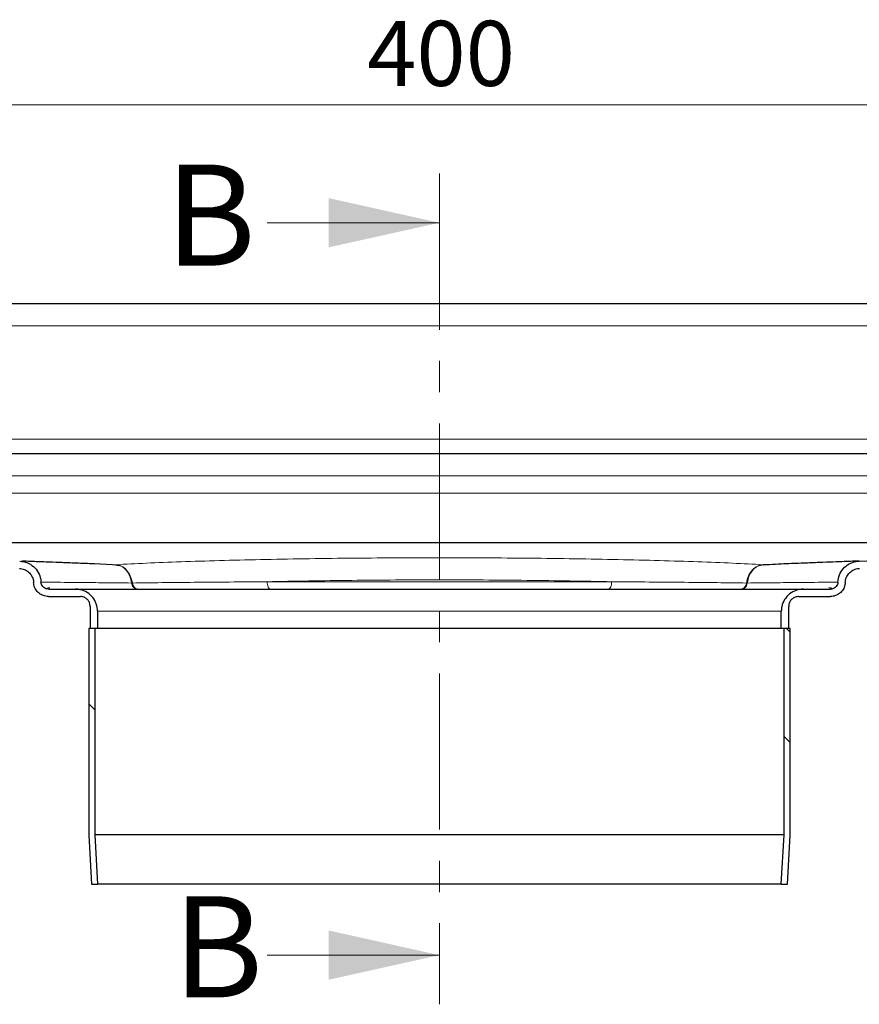
# Model space of a CAD drawing. Units: millimetres. Extents: x 0 to 420, y 0 to 297.
# Drawn here: x 118 to 152, y 217 to 257 of the extents above; entities that cross this region are included whole.
import ezdxf

# ---------------------------------------------------------------- set-up
doc = ezdxf.new("R2010")
doc.units = ezdxf.units.MM
doc.linetypes.add('CENTER', pattern=[10.16, 6.35, -1.27, 1.27, -1.27])
doc.styles.add('SLDTEXTSTYLE0', font='TXT', dxfattribs={"width": 0.605})
doc.dimstyles.new('SLDDIMSTYLE0', dxfattribs={"dimtxt": 2.568319, "dimasz": 2.5, "dimexe": 0, "dimexo": 0.0625, "dimgap": 0.64208, "dimtad": 1, "dimlfac": 5, "dimrnd": 1e-09, "dimzin": 12, "dimdsep": 46, "dimtxsty": 'SLDTEXTSTYLE0', "dimsah": 1, "dimcen": 0.09, "dimadec": 0, "dimazin": 3, "dimtfac": 1, "dimtdec": 3, "dimtofl": 0, "dimtmove": 0, "dimatfit": 3, "dimfxl": 1, "dimfrac": 2, "dimtolj": 1, "dimtzin": 12, "dimarcsym": 0})
pattern_1 = [(45, (0, 0), (-13.4704, 13.4704), []), (45, (4.49, 0), (-13.4704, 13.4704), []), (45, (8.98, 0), (-13.4704, 13.4704), []), (45, (13.47, 0), (-13.4704, 13.4704), [])]
pattern_2 = [(135, (0, 0), (-13.4704, -13.4704), []), (135, (-2e-14, 4.49), (-13.4704, -13.4704), []), (135, (-3e-14, 8.98), (-13.4704, -13.4704), []), (135, (-5e-14, 13.47), (-13.4704, -13.4704), [])]

# ---------------------------------------------------------------- blocks, each defined once
blk = doc.blocks.new('_D_7')
at = {"color": 7, "linetype": 'Continuous', "lineweight": 0}
for p, q in [((95.227, 244.95), (95.227, 254.643)), ((175.227, 244.95), (175.227, 254.643)), ((95.227, 253.643), (175.227, 253.643))]:
    blk.add_line(p, q, dxfattribs=at)
at = {"color": 7, "linetype": 'Continuous', "lineweight": 18}
for points in [[(95.227, 253.643), (97.727, 253.268), (97.727, 254.018)], [(175.227, 253.643), (172.727, 254.018), (172.727, 253.268)]]:
    blk.add_solid(points, dxfattribs=at)
at = {"color": 7, "linetype": 'Continuous', "lineweight": 18, "insert": (132.287, 257.054), "char_height": 2.6458, "attachment_point": 1, "style": 'SLDTEXTSTYLE0'}
blk.add_mtext('400', dxfattribs=at)

msp = doc.modelspace()

# ---------------------------------------------------------------- hatches: boundary and pattern name
at = {"linetype": 'Continuous', "lineweight": 18}
h = msp.add_hatch(dxfattribs=at)
h.set_pattern_fill('DIN 201 Stahl und Stahlguss', style=0, pattern_type=2)
h.set_pattern_definition(pattern_1)
edge = h.paths.add_edge_path(flags=0)
edge.add_spline(control_points=[(120.6272, 233.6497), (120.6566, 233.6497), (120.6863, 233.6464), (120.715, 233.6399), (120.7587, 233.6301), (120.8012, 233.6126), (120.8392, 233.5889), (120.8772, 233.5651), (120.9116, 233.5345), (120.9395, 233.4996), (120.9675, 233.4646), (120.9898, 233.4243), (121.0046, 233.3821), (121.0194, 233.3399), (121.0272, 233.2945), (121.0272, 233.2497)], knot_values=[0, 0, 0, 0, 0.0004417, 0.0004417, 0.0004417, 0.0011188, 0.0011188, 0.0011188, 0.0017958, 0.0017958, 0.0017958, 0.0024729, 0.0024729, 0.0024729, 0.0031499, 0.0031499, 0.0031499, 0.0031499], weights=[1, 1, 1, 1, 1, 1, 1, 1, 1, 1, 1, 1, 1, 1, 1, 1], degree=3, periodic=0)
edge.add_line((121.0272, 233.2497), (121.0272, 232.3497))
edge.add_line((121.0272, 232.3497), (121.3272, 232.3497))
edge.add_line((121.3272, 232.3497), (121.3272, 233.0497))
edge.add_spline(control_points=[(121.3272, 233.0497), (121.3272, 233.1504), (121.3098, 233.2525), (121.2764, 233.3476), (121.2431, 233.4427), (121.1929, 233.5333), (121.13, 233.6119), (121.067, 233.6906), (120.9897, 233.7595), (120.9042, 233.8128), (120.8188, 233.8662), (120.723, 233.9056), (120.6247, 233.9277), (120.5601, 233.9423), (120.4934, 233.9497), (120.4272, 233.9497)], knot_values=[0, 0, 0, 0, 0.001511, 0.001511, 0.001511, 0.0030219, 0.0030219, 0.0030219, 0.0045329, 0.0045329, 0.0045329, 0.0060439, 0.0060439, 0.0060439, 0.0070297, 0.0070297, 0.0070297, 0.0070297], weights=[1, 1, 1, 1, 1, 1, 1, 1, 1, 1, 1, 1, 1, 1, 1, 1], degree=3, periodic=0)
edge.add_line((120.4272, 233.9497), (119.3257, 233.9497))
edge.add_spline(control_points=[(119.3257, 233.9497), (119.292, 233.9497), (119.2579, 233.9557), (119.2261, 233.9669), (119.1943, 233.978), (119.1639, 233.9948), (119.1377, 234.016), (119.1119, 234.0369), (119.0895, 234.0626), (119.0719, 234.0908), (119.0541, 234.1193), (119.0408, 234.1512), (119.0332, 234.184), (119.0293, 234.2007), (119.0269, 234.2178), (119.0261, 234.235)], knot_values=[0, 0, 0, 0, 0.0005057, 0.0005057, 0.0005057, 0.0010113, 0.0010113, 0.0010113, 0.0015091, 0.0015091, 0.0015091, 0.0020134, 0.0020134, 0.0020134, 0.0022682, 0.0022682, 0.0022682, 0.0022682], weights=[1, 1, 1, 1, 1, 1, 1, 1, 1, 1, 1, 1, 1, 1, 1, 1], degree=3, periodic=0)
edge.add_spline(control_points=[(119.0261, 234.235), (119.0251, 234.2729), (119.0207, 234.3108), (119.014, 234.3481), (118.9967, 234.4449), (118.963, 234.5401), (118.9156, 234.6262), (118.8658, 234.7169), (118.7986, 234.7999), (118.7204, 234.8676), (118.6423, 234.9352), (118.5514, 234.99), (118.4553, 235.0279), (118.362, 235.0647), (118.2612, 235.0865), (118.1609, 235.0903)], knot_values=[0.0000204, 0.0000204, 0.0000204, 0.0000204, 0.0005896, 0.0005896, 0.0005896, 0.0020811, 0.0020811, 0.0020811, 0.0036546, 0.0036546, 0.0036546, 0.0052222, 0.0052222, 0.0052222, 0.0067465, 0.0067465, 0.0067465, 0.0067465], weights=[1, 1, 1, 1, 1, 1, 1, 1, 1, 1, 1, 1, 1, 1, 1, 1], degree=3, periodic=0)
edge.add_line((118.1609, 235.0903), (97.9272, 235.8497))
edge.add_line((97.9272, 235.8497), (97.9272, 235.5497))
edge.add_line((97.9272, 235.5497), (118.1497, 234.7907))
edge.add_spline(control_points=[(118.1497, 234.7907), (118.2163, 234.7882), (118.2834, 234.774), (118.3456, 234.7497), (118.4098, 234.7247), (118.4707, 234.6881), (118.5223, 234.6425), (118.5721, 234.5986), (118.6148, 234.5456), (118.6476, 234.4879), (118.681, 234.4292), (118.7052, 234.364), (118.7175, 234.2975), (118.7222, 234.272), (118.7253, 234.2462), (118.7265, 234.2204)], knot_values=[0.0000313, 0.0000313, 0.0000313, 0.0000313, 0.001032, 0.001032, 0.001032, 0.0020661, 0.0020661, 0.0020661, 0.0030594, 0.0030594, 0.0030594, 0.0040728, 0.0040728, 0.0040728, 0.0044558, 0.0044558, 0.0044558, 0.0044558], weights=[1, 1, 1, 1, 1, 1, 1, 1, 1, 1, 1, 1, 1, 1, 1, 1], degree=3, periodic=0)
edge.add_spline(control_points=[(118.7265, 234.2204), (118.7281, 234.1866), (118.7327, 234.1528), (118.7401, 234.1198), (118.7545, 234.0558), (118.7796, 233.9934), (118.8136, 233.9373), (118.8495, 233.8782), (118.8969, 233.8248), (118.9511, 233.7818), (119.0037, 233.7402), (119.064, 233.707), (119.1272, 233.6845), (119.1905, 233.662), (119.2586, 233.6497), (119.3258, 233.6497)], knot_values=[0, 0, 0, 0, 0.0005074, 0.0005074, 0.0005074, 0.0015008, 0.0015008, 0.0015008, 0.0025513, 0.0025513, 0.0025513, 0.0035676, 0.0035676, 0.0035676, 0.0045865, 0.0045865, 0.0045865, 0.0045865], weights=[1, 1, 1, 1, 1, 1, 1, 1, 1, 1, 1, 1, 1, 1, 1, 1], degree=3, periodic=0)
edge.add_line((119.3258, 233.6497), (120.6272, 233.6497))
h = msp.add_hatch(dxfattribs=at)
h.set_pattern_fill('DIN 201 Stahl und Stahlguss', style=0, pattern_type=2)
h.set_pattern_definition(pattern_1)
edge = h.paths.add_edge_path(flags=0)
edge.add_line((149.1272, 232.3497), (149.4272, 232.3497))
edge.add_line((149.4272, 232.3497), (149.4272, 233.2497))
edge.add_spline(control_points=[(149.4272, 233.2497), (149.4272, 233.2791), (149.4305, 233.3088), (149.4369, 233.3375), (149.4468, 233.3812), (149.4643, 233.4238), (149.488, 233.4617), (149.5117, 233.4997), (149.5423, 233.5341), (149.5773, 233.562), (149.6122, 233.59), (149.6525, 233.6123), (149.6948, 233.6271), (149.737, 233.642), (149.7824, 233.6497), (149.8272, 233.6497)], knot_values=[0, 0, 0, 0, 0.0004417, 0.0004417, 0.0004417, 0.0011188, 0.0011188, 0.0011188, 0.0017958, 0.0017958, 0.0017958, 0.0024729, 0.0024729, 0.0024729, 0.0031499, 0.0031499, 0.0031499, 0.0031499], weights=[1, 1, 1, 1, 1, 1, 1, 1, 1, 1, 1, 1, 1, 1, 1, 1], degree=3, periodic=0)
edge.add_line((149.8272, 233.6497), (151.1286, 233.6497))
edge.add_spline(control_points=[(151.1286, 233.6497), (151.163, 233.6497), (151.1975, 233.6528), (151.2313, 233.6589), (151.2976, 233.6709), (151.3626, 233.6944), (151.4214, 233.7272), (151.4794, 233.7595), (151.5329, 233.8018), (151.5772, 233.8513), (151.6221, 233.9016), (151.6584, 233.9606), (151.6839, 234.023), (151.7093, 234.0854), (151.7246, 234.1531), (151.7279, 234.2204)], knot_values=[0, 0, 0, 0, 0.0005158, 0.0005158, 0.0005158, 0.0015355, 0.0015355, 0.0015355, 0.0025416, 0.0025416, 0.0025416, 0.0035634, 0.0035634, 0.0035634, 0.0045853, 0.0045853, 0.0045853, 0.0045853], weights=[1, 1, 1, 1, 1, 1, 1, 1, 1, 1, 1, 1, 1, 1, 1, 1], degree=3, periodic=0)
edge.add_spline(control_points=[(151.7279, 234.2204), (151.7302, 234.2866), (151.7454, 234.3531), (151.7703, 234.4145), (151.7956, 234.4766), (151.8315, 234.5354), (151.8754, 234.5861), (151.9206, 234.6383), (151.9759, 234.683), (152.0364, 234.7163), (152.094, 234.7479), (152.1575, 234.7703), (152.2222, 234.7818), (152.2494, 234.7867), (152.277, 234.7896), (152.3047, 234.7907)], knot_values=[0.0000136, 0.0000136, 0.0000136, 0.0000136, 0.0010077, 0.0010077, 0.0010077, 0.0020128, 0.0020128, 0.0020128, 0.0030496, 0.0030496, 0.0030496, 0.0040334, 0.0040334, 0.0040334, 0.0044435, 0.0044435, 0.0044435, 0.0044435], weights=[1, 1, 1, 1, 1, 1, 1, 1, 1, 1, 1, 1, 1, 1, 1, 1], degree=3, periodic=0)
edge.add_line((152.3047, 234.7907), (172.5272, 235.5497))
edge.add_line((172.5272, 235.5497), (172.5272, 235.8497))
edge.add_line((172.5272, 235.8497), (152.2934, 235.0903))
edge.add_spline(control_points=[(152.2934, 235.0903), (152.2515, 235.0887), (152.2095, 235.0841), (152.1682, 235.0765), (152.0687, 235.0582), (151.9711, 235.0223), (151.8829, 234.9725), (151.7964, 234.9236), (151.7167, 234.8598), (151.6507, 234.7855), (151.5837, 234.7099), (151.5295, 234.621), (151.4918, 234.5272), (151.4546, 234.4347), (151.4323, 234.3347), (151.4274, 234.235)], knot_values=[0.000044, 0.000044, 0.000044, 0.000044, 0.0006736, 0.0006736, 0.0006736, 0.002209, 0.002209, 0.002209, 0.0037161, 0.0037161, 0.0037161, 0.0052505, 0.0052505, 0.0052505, 0.0067642, 0.0067642, 0.0067642, 0.0067642], weights=[1, 1, 1, 1, 1, 1, 1, 1, 1, 1, 1, 1, 1, 1, 1, 1], degree=3, periodic=0)
edge.add_spline(control_points=[(151.4274, 234.235), (151.4266, 234.2014), (151.4188, 234.1678), (151.406, 234.1367), (151.3933, 234.1057), (151.3752, 234.0764), (151.3531, 234.0512), (151.3304, 234.0251), (151.3026, 234.0028), (151.2722, 233.9863), (151.2433, 233.9707), (151.2115, 233.9597), (151.1792, 233.9541), (151.1625, 233.9512), (151.1455, 233.9497), (151.1286, 233.9497)], knot_values=[0, 0, 0, 0, 0.0005038, 0.0005038, 0.0005038, 0.0010062, 0.0010062, 0.0010062, 0.0015256, 0.0015256, 0.0015256, 0.0020169, 0.0020169, 0.0020169, 0.0022682, 0.0022682, 0.0022682, 0.0022682], weights=[1, 1, 1, 1, 1, 1, 1, 1, 1, 1, 1, 1, 1, 1, 1, 1], degree=3, periodic=0)
edge.add_line((151.1286, 233.9497), (150.0272, 233.9497))
edge.add_spline(control_points=[(150.0272, 233.9497), (149.9264, 233.9497), (149.8243, 233.9323), (149.7293, 233.899), (149.6342, 233.8656), (149.5436, 233.8154), (149.4649, 233.7525), (149.3863, 233.6896), (149.3174, 233.6122), (149.264, 233.5268), (149.2106, 233.4413), (149.1712, 233.3455), (149.1491, 233.2473), (149.1346, 233.1826), (149.1272, 233.116), (149.1272, 233.0497)], knot_values=[0, 0, 0, 0, 0.001511, 0.001511, 0.001511, 0.0030219, 0.0030219, 0.0030219, 0.0045329, 0.0045329, 0.0045329, 0.0060439, 0.0060439, 0.0060439, 0.0070297, 0.0070297, 0.0070297, 0.0070297], weights=[1, 1, 1, 1, 1, 1, 1, 1, 1, 1, 1, 1, 1, 1, 1, 1], degree=3, periodic=0)
edge.add_line((149.1272, 233.0497), (149.1272, 232.3497))
h = msp.add_hatch(dxfattribs=at)
h.set_pattern_fill('DIN 201 Stahl und Stahlguss', angle=90, style=0, pattern_type=2)
h.set_pattern_definition(pattern_2)
edge = h.paths.add_edge_path(flags=0)
edge.add_spline(control_points=[(121.3276, 221.9497), (121.3126, 222.2212), (121.2977, 222.4926), (121.2828, 222.7641), (121.2609, 223.1616), (121.239, 223.5591), (121.2172, 223.9566)], knot_values=[0.1281068, 0.1281068, 0.1281068, 0.1281068, 0.1321849, 0.1321849, 0.1321849, 0.1381563, 0.1381563, 0.1381563, 0.1381563], weights=[1, 1, 1, 1, 1, 1, 1], degree=3, periodic=0)
edge.add_line((121.2172, 223.9566), (121.2172, 232.3497))
edge.add_line((121.2172, 232.3497), (120.9672, 232.3497))
edge.add_line((120.9672, 232.3497), (120.9672, 223.9497))
edge.add_spline(control_points=[(120.9672, 223.9497), (120.989, 223.5522), (121.0109, 223.1547), (121.0328, 222.7572), (121.0476, 222.488), (121.0624, 222.2189), (121.0772, 221.9497)], knot_values=[0.1285834, 0.1285834, 0.1285834, 0.1285834, 0.1345548, 0.1345548, 0.1345548, 0.1385986, 0.1385986, 0.1385986, 0.1385986], weights=[1, 1, 1, 1, 1, 1, 1], degree=3, periodic=0)
edge.add_line((121.0772, 221.9497), (121.3276, 221.9497))
h = msp.add_hatch(dxfattribs=at)
h.set_pattern_fill('DIN 201 Stahl und Stahlguss', angle=90, style=0, pattern_type=2)
h.set_pattern_definition(pattern_2)
edge = h.paths.add_edge_path(flags=0)
edge.add_spline(control_points=[(149.2372, 223.9566), (149.2153, 223.5591), (149.1934, 223.1616), (149.1716, 222.7641), (149.1567, 222.4926), (149.1417, 222.2212), (149.1268, 221.9497)], knot_values=[0.1262136, 0.1262136, 0.1262136, 0.1262136, 0.1321849, 0.1321849, 0.1321849, 0.1362631, 0.1362631, 0.1362631, 0.1362631], weights=[1, 1, 1, 1, 1, 1, 1], degree=3, periodic=0)
edge.add_line((149.1268, 221.9497), (149.3772, 221.9497))
edge.add_spline(control_points=[(149.3772, 221.9497), (149.392, 222.2189), (149.4068, 222.488), (149.4216, 222.7572), (149.4434, 223.1547), (149.4653, 223.5522), (149.4872, 223.9497)], knot_values=[0.130511, 0.130511, 0.130511, 0.130511, 0.1345548, 0.1345548, 0.1345548, 0.1405261, 0.1405261, 0.1405261, 0.1405261], weights=[1, 1, 1, 1, 1, 1, 1], degree=3, periodic=0)
edge.add_line((149.4872, 223.9497), (149.4872, 232.3497))
edge.add_line((149.4872, 232.3497), (149.2372, 232.3497))
edge.add_line((149.2372, 232.3497), (149.2372, 223.9566))

# ---------------------------------------------------------------- linework, layer by layer
at = {"color": 7, "linetype": 'CENTER', "lineweight": 18}
msp.add_line((135.2272, 250.8457), (135.2272, 217.0702), dxfattribs=at)
at = {"color": 7, "linetype": 'Continuous', "lineweight": 18}
for p, q in [((128.2272, 248.8457), (135.2272, 248.8457)), ((128.2272, 219.0702), (135.2272, 219.0702))]:
    msp.add_line(p, q, dxfattribs=at)
at = {"color": 7, "linetype": 'Continuous', "lineweight": 25}
for p, q in [((172.5272, 245.5497), (97.9272, 245.5497)), ((172.5272, 239.4497), (97.9272, 239.4497)), ((97.941, 235.8497), (172.5133, 235.8497)), ((152.2934, 235.0903), (172.5272, 235.8497)), ((122.1779, 234.9247), (121.1986, 234.9756)), ((122.0559, 234.9441), (122.0672, 234.9442)), ((122.0559, 234.9441), (122.1757, 234.9123)), ((148.3984, 234.9441), (148.2792, 234.9119)), ((148.3872, 234.9442), (148.3984, 234.9441)), ((119.3257, 233.9497), (120.4272, 233.9497)), ((150.0272, 233.9497), (151.1286, 233.9497)), ((119.3258, 233.6497), (120.6272, 233.6497)), ((149.8272, 233.6497), (151.1286, 233.6497)), ((151.2444, 233.6625), (151.2491, 233.6653)), ((121.0272, 233.2497), (121.0272, 232.3497)), ((121.3272, 233.0497), (121.3272, 232.3497)), ((149.1272, 232.3497), (149.1272, 233.0497)), ((149.4272, 232.3497), (149.4272, 233.2497)), ((120.9672, 232.3497), (120.9672, 223.9497)), ((121.2172, 232.3497), (120.9672, 232.3497)), ((121.3272, 232.3497), (121.0272, 232.3497)), ((121.2172, 232.3497), (121.2172, 223.9566)), ((149.1272, 232.3497), (121.3272, 232.3497)), ((149.4272, 232.3497), (149.1272, 232.3497)), ((149.2372, 223.9566), (149.2372, 232.3497)), ((149.4872, 232.3497), (149.2372, 232.3497)), ((149.4872, 223.9497), (149.4872, 232.3497)), ((120.9672, 223.9497), (121.0772, 221.9497)), ((121.2172, 223.9566), (121.3276, 221.9497)), ((149.2372, 223.9566), (121.2172, 223.9566)), ((149.1268, 221.9497), (149.2372, 223.9566)), ((149.3772, 221.9497), (149.4872, 223.9497)), ((121.0772, 221.9497), (121.3276, 221.9497)), ((149.1268, 221.9497), (121.3276, 221.9497)), ((149.1268, 221.9497), (149.3772, 221.9497))]:
    msp.add_line(p, q, dxfattribs=at)
at = {"color": 8, "linetype": 'Continuous', "lineweight": 18}
for p, q in [((97.9272, 244.6497), (172.5272, 244.6497)), ((97.9272, 240.0497), (172.5272, 240.0497)), ((97.9272, 238.5497), (172.5272, 238.5497)), ((97.9272, 237.8497), (172.5272, 237.8497)), ((149.9935, 235.0044), (148.3872, 234.9442)), ((121.2303, 234.9756), (122.0672, 234.9442)), ((122.7462, 234.1985), (122.7093, 234.1984)), ((142.2287, 234.2497), (128.2256, 234.2497)), ((147.7451, 234.1984), (147.7081, 234.1985)), ((121.3272, 233.0497), (149.1272, 233.0497))]:
    msp.add_line(p, q, dxfattribs=at)
at = {"color": 7, "linetype": 'Continuous', "lineweight": 25}
for points, knots in [([(118.1609, 235.0903), (118.2611, 235.0761), (118.4645, 235.0475), (118.7326, 234.88), (118.9278, 234.6396), (119.0114, 234.4087), (119.0236, 234.2729), (119.0269, 234.235)], [0, 0, 0, 0, 0.2262794, 0.4591642, 0.6925929, 0.9144034, 1, 1, 1, 1]), ([(121.1986, 234.9762), (120.948, 234.9856), (120.4297, 235.0051), (119.7727, 235.0298), (119.1332, 235.0538), (118.6121, 235.0733), (118.2973, 235.0851), (118.2558, 235.0867), (118.2462, 235.087)], [0, 0, 0, 0, 0.1531879, 0.3168573, 0.4805308, 0.7054793, 0.9324184, 1, 1, 1, 1]), ([(150.0252, 235.0048), (149.7695, 234.9949), (149.2367, 234.974), (148.6051, 234.9416), (148.2766, 234.9248)], [0, 0, 0, 0, 0.47984029, 1, 1, 1, 1]), ([(152.2934, 235.0903), (152.2934, 235.0903), (152.2936, 235.0903), (152.2481, 235.0886), (152.0441, 235.0809), (151.7106, 235.0684), (151.2525, 235.0512), (150.6992, 235.0304), (150.2455, 235.0134), (150.0252, 235.0051)], [0, 0, 0, 0, 0.0011299, 0.1726195, 0.3441228, 0.5129223, 0.6817386, 0.8454036, 1, 1, 1, 1]), ([(151.4274, 234.235), (151.4422, 234.3345), (151.472, 234.5349), (151.6376, 234.7961), (151.8761, 234.9869), (152.1086, 235.0751), (152.2515, 235.0868), (152.2934, 235.0903)], [0, 0, 0, 0, 0.2249569, 0.4529082, 0.6770417, 0.9053334, 1, 1, 1, 1]), ([(118.1497, 234.7907), (118.2163, 234.7815), (118.3519, 234.7628), (118.5285, 234.6524), (118.6572, 234.4924), (118.7157, 234.3394), (118.7242, 234.2462), (118.7265, 234.2204)], [0, 0, 0, 0, 0.2258026, 0.4590648, 0.6835278, 0.9124419, 1, 1, 1, 1]), ([(151.727, 234.2204), (151.7371, 234.2865), (151.7574, 234.4195), (151.8686, 234.5954), (152.0276, 234.7244), (152.184, 234.781), (152.2771, 234.7885), (152.3047, 234.7907)], [0, 0, 0, 0, 0.2241445, 0.4509534, 0.6843986, 0.9064573, 1, 1, 1, 1]), ([(119.3258, 233.6497), (119.2583, 233.6567), (119.1236, 233.6708), (118.942, 233.7747), (118.806, 233.9279), (118.74, 234.0876), (118.7299, 234.1867), (118.7265, 234.2204)], [0, 0, 0, 0, 0.221858, 0.4433204, 0.671733, 0.888307, 1, 1, 1, 1]), ([(119.3257, 233.9497), (119.2919, 233.9531), (119.2242, 233.9599), (119.1343, 234.0115), (119.0673, 234.0881), (119.0332, 234.1672), (119.0279, 234.2179), (119.0261, 234.235)], [0, 0, 0, 0, 0.2226162, 0.445173, 0.6644472, 0.8866152, 1, 1, 1, 1]), ([(151.4282, 234.235), (151.4231, 234.2015), (151.4128, 234.1346), (151.3565, 234.0465), (151.2767, 233.9823), (151.1953, 233.9532), (151.1455, 233.9506), (151.1286, 233.9497)], [0, 0, 0, 0, 0.2217998, 0.4432034, 0.6715752, 0.8881294, 1, 1, 1, 1]), ([(151.7279, 234.2204), (151.7178, 234.1532), (151.6975, 234.0187), (151.5858, 233.844), (151.4261, 233.7178), (151.2647, 233.6572), (151.163, 233.6516), (151.1286, 233.6497)], [0, 0, 0, 0, 0.2225423, 0.4450246, 0.6642721, 0.8864675, 1, 1, 1, 1]), ([(119.393, 233.9963), (119.3375, 233.9868), (119.2566, 233.973), (119.2661, 233.966), (119.2691, 233.9638)], [0, 0, 0, 0, 0.6862971, 1, 1, 1, 1]), ([(120.4272, 233.9497), (120.4298, 233.9497), (121.9904, 233.9497), (127.5407, 233.9497), (131.3038, 233.9497), (139.1505, 233.9497), (142.9136, 233.9497), (148.464, 233.9497), (150.0245, 233.9497), (150.0272, 233.9497)], [0, 0, 0, 0, 0.25, 0.25, 0.5, 0.5, 0.75, 0.75, 1, 1, 1, 1]), ([(121.3272, 233.0497), (121.3172, 233.1509), (121.2973, 233.3532), (121.1422, 233.6229), (120.9138, 233.8265), (120.6607, 233.9343), (120.4935, 233.9453), (120.4272, 233.9497)], [0, 0, 0, 0, 0.2146938, 0.4293876, 0.6440814, 0.8587753, 1, 1, 1, 1]), ([(150.0272, 233.9497), (149.926, 233.9397), (149.7236, 233.9198), (149.4539, 233.7647), (149.2504, 233.5363), (149.1425, 233.2833), (149.1315, 233.116), (149.1272, 233.0497)], [0, 0, 0, 0, 0.21469393, 0.42938785, 0.64408176, 0.85877561, 1, 1, 1, 1]), ([(151.1858, 233.9639), (151.1889, 233.9661), (151.1989, 233.973), (151.1179, 233.9867), (151.0619, 233.9961)], [0, 0, 0, 0, 0.3089541, 1, 1, 1, 1]), ([(121.0272, 233.2497), (121.0228, 233.2947), (121.0139, 233.3846), (120.9449, 233.5045), (120.8434, 233.5949), (120.731, 233.6429), (120.6567, 233.6478), (120.6272, 233.6497)], [0, 0, 0, 0, 0.2146938, 0.4293876, 0.6440814, 0.8587753, 1, 1, 1, 1]), ([(149.8272, 233.6497), (149.7822, 233.6453), (149.6923, 233.6364), (149.5724, 233.5675), (149.4819, 233.466), (149.434, 233.3535), (149.4291, 233.2792), (149.4272, 233.2497)], [0, 0, 0, 0, 0.2146939, 0.4293879, 0.6440818, 0.8587756, 1, 1, 1, 1])]:
    msp.add_open_spline(points, degree=3, knots=knots, dxfattribs=at)
at = {"color": 8, "linetype": 'Continuous', "lineweight": 18}
for points, knots in [([(148.3872, 234.9442), (147.9814, 234.965), (147.1626, 235.0072), (145.7427, 235.0626), (144.1889, 235.1117), (142.5118, 235.1528), (140.7453, 235.1852), (138.9217, 235.2084), (137.0758, 235.2221), (135.2272, 235.2266), (133.3785, 235.2221), (131.5327, 235.2084), (129.7091, 235.1852), (127.9425, 235.1528), (126.2654, 235.1117), (124.7116, 235.0626), (123.2918, 235.0072), (122.4729, 234.965), (122.0672, 234.9442)], [0, 0, 0, 0, 0.0611996, 0.1235107, 0.1865834, 0.250041, 0.313493, 0.3765492, 0.4388343, 0.5, 0.5611657, 0.6234508, 0.686507, 0.749959, 0.8134166, 0.8764893, 0.9388004, 1, 1, 1, 1]), ([(122.0672, 234.9442), (122.1464, 234.9307), (122.3047, 234.9039), (122.5138, 234.7372), (122.6741, 234.496), (122.7219, 234.2977), (122.7458, 234.1984)], [0, 0, 0, 0, 0.250392, 0.5002848, 0.7499418, 1, 1, 1, 1]), ([(122.1757, 234.9123), (122.2135, 234.9048), (122.3295, 234.8816), (122.4952, 234.7343), (122.6488, 234.4969), (122.6891, 234.2979), (122.7093, 234.1984)], [0, 0, 0, 0, 0.1385907, 0.4255971, 0.7128065, 1, 1, 1, 1]), ([(148.3872, 234.9442), (148.3079, 234.9308), (148.1496, 234.9042), (147.941, 234.7366), (147.7796, 234.4965), (147.7319, 234.2978), (147.7081, 234.1985)], [0, 0, 0, 0, 0.2502474, 0.5000516, 0.7500329, 1, 1, 1, 1]), ([(148.2792, 234.9119), (148.2414, 234.9041), (148.1254, 234.8803), (147.9595, 234.7341), (147.8045, 234.4977), (147.765, 234.2983), (147.7452, 234.1984)], [0, 0, 0, 0, 0.1387957, 0.4258925, 0.7124676, 1, 1, 1, 1]), ([(122.7093, 234.1984), (122.3329, 234.2022), (121.5799, 234.2097), (120.6723, 234.2187), (119.9416, 234.2259), (119.416, 234.2311), (119.0981, 234.2343), (119.0262, 234.235), (119.0261, 234.235), (119.0261, 234.235)], [0, 0, 0, 0, 0.1664766, 0.3329841, 0.4994884, 0.665997, 0.8325495, 0.9991115, 1, 1, 1, 1]), ([(122.9383, 233.9497), (122.9079, 233.9542), (122.8472, 233.9631), (122.7759, 234.0277), (122.7281, 234.109), (122.7156, 234.1686), (122.7093, 234.1984)], [0, 0, 0, 0, 0.2800293, 0.5594096, 0.7797492, 1, 1, 1, 1]), ([(128.2256, 234.2497), (127.7078, 234.2465), (126.6722, 234.24), (125.2422, 234.2279), (123.9098, 234.2142), (123.1341, 234.2038), (122.7462, 234.1985)], [0, 0, 0, 0, 0.2500318, 0.5000508, 0.7500531, 1, 1, 1, 1]), ([(122.9726, 233.9497), (122.9458, 233.9533), (122.8922, 233.9605), (122.8219, 234.016), (122.7684, 234.0971), (122.7536, 234.1647), (122.7462, 234.1985)], [0, 0, 0, 0, 0.2502885, 0.5000877, 0.7500474, 1, 1, 1, 1]), ([(142.2287, 234.2497), (141.6691, 234.2615), (140.5545, 234.285), (138.7986, 234.3084), (137.0196, 234.3228), (135.2272, 234.3276), (133.4348, 234.3228), (131.6557, 234.3084), (129.8998, 234.285), (128.7853, 234.2615), (128.2256, 234.2497)], [0, 0, 0, 0, 0.1266026, 0.2521346, 0.3765993, 0.5, 0.623401, 0.7478657, 0.8733976, 1, 1, 1, 1]), ([(147.7081, 234.1985), (147.3203, 234.2038), (146.5446, 234.2142), (145.2122, 234.2279), (143.7821, 234.24), (142.7465, 234.2465), (142.2287, 234.2497)], [0, 0, 0, 0, 0.2499439, 0.4999492, 0.7499712, 1, 1, 1, 1]), ([(147.4818, 233.9497), (147.5086, 233.9533), (147.5622, 233.9605), (147.6324, 234.016), (147.686, 234.0971), (147.7007, 234.1647), (147.7081, 234.1985)], [0, 0, 0, 0, 0.2502983, 0.5000933, 0.7500456, 1, 1, 1, 1]), ([(147.7451, 234.1984), (147.7363, 234.1607), (147.7189, 234.0852), (147.6579, 234.005), (147.5876, 233.9581), (147.5399, 233.9525), (147.516, 233.9497)], [0, 0, 0, 0, 0.279662, 0.5591975, 0.7794561, 1, 1, 1, 1]), ([(151.4282, 234.235), (151.4282, 234.235), (151.4288, 234.235), (151.3581, 234.2343), (151.0377, 234.2311), (150.5116, 234.2259), (149.7837, 234.2187), (148.8753, 234.2097), (148.1218, 234.2022), (147.7451, 234.1984)], [0, 0, 0, 0, 0.000915, 0.1674393, 0.3339583, 0.5004965, 0.6670211, 0.8335197, 1, 1, 1, 1])]:
    msp.add_open_spline(points, degree=3, knots=knots, dxfattribs=at)
for points in [[(128.3553, 233.9497), (128.3383, 233.9542), (128.3043, 233.9632), (128.2614, 234.0326), (128.2315, 234.1318), (128.2276, 234.2104), (128.2256, 234.2497)], [(142.2287, 234.2497), (142.2268, 234.2104), (142.2229, 234.1318), (142.1929, 234.0326), (142.15, 233.9632), (142.1161, 233.9542), (142.0991, 233.9497)]]:
    msp.add_open_spline(points, degree=3, dxfattribs=at)
at = {"color": 7, "linetype": 'Continuous', "lineweight": 18}
for points in [[(135.2272, 248.8457), (130.7272, 249.8457), (130.7272, 247.8457)], [(135.2272, 219.0702), (130.7272, 220.0702), (130.7272, 218.0702)]]:
    msp.add_solid(points, dxfattribs=at)

# ---------------------------------------------------------------- texts
at = {"color": 7, "linetype": 'Continuous', "char_height": 4.1093, "attachment_point": 1, "style": 'SLDTEXTSTYLE0'}
for insert in [(124.0783, 251.2109), (124.3777, 221.4619)]:
    msp.add_mtext('B', dxfattribs=dict(at, insert=insert))

# ---------------------------------------------------------------- dimensions: what is measured, and where the dimension line sits
at = {"color": 7, "linetype": 'Continuous', "lineweight": 18}
dim = msp.add_linear_dim(base=(175.2272, 253.6435), p1=(95.2272, 244.6497), p2=(175.2272, 244.6497), dimstyle='SLDDIMSTYLE0', dxfattribs=at)
dim.commit()
dim.dimension.update_dxf_attribs({"geometry": '_D_7', "text_midpoint": (135.2272, 253.6435), "dimtype": 160})

doc.saveas('drawing.dxf')
